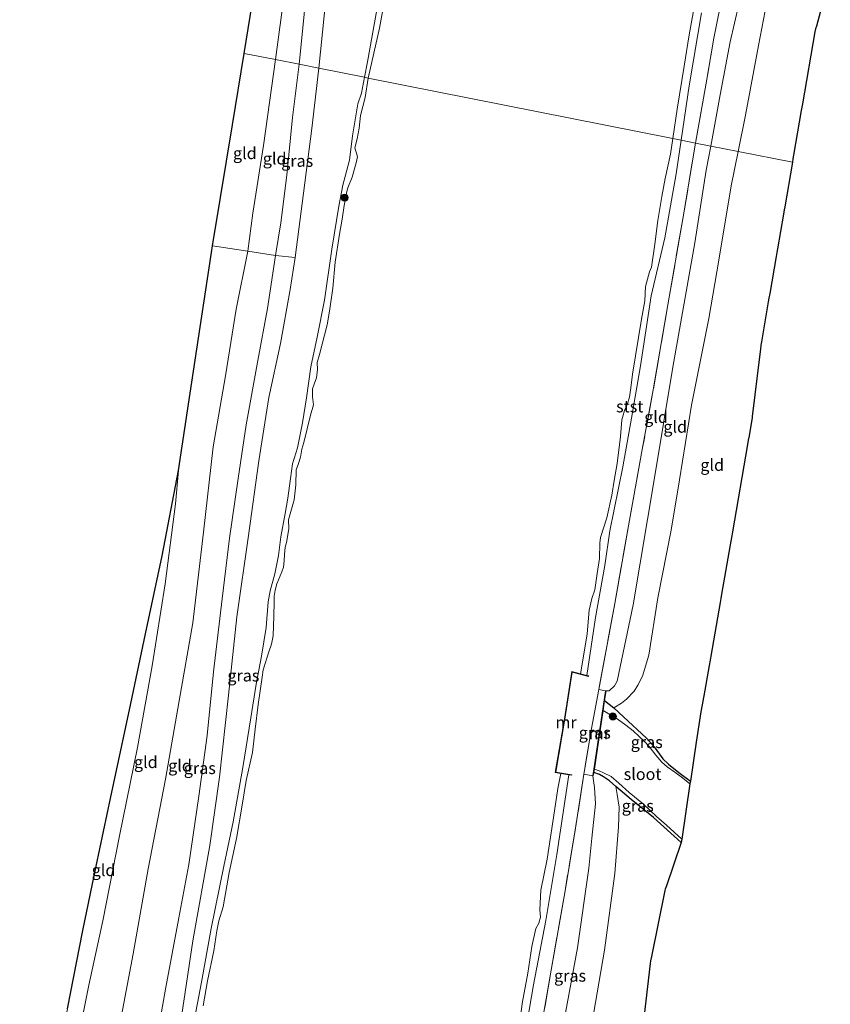
# Model space of a CAD drawing. Units: metres. Extents: x 181044 to 190000, y 568748 to 575001.
# Drawn here: x 187773 to 187944, y 570422 to 570630 of the extents above; entities that cross this region are included whole.
import ezdxf
from ezdxf.enums import TextEntityAlignment as Align

# ---------------------------------------------------------------- set-up
doc = ezdxf.new("R2010")
doc.units = ezdxf.units.M
doc.linetypes.add('IE-TERREINAFSCHEIDING', pattern=[10, 8, -2])
doc.layers.get('0').update_dxf_attribs({"lineweight": 25})
for name, color, linetype, lineweight in [('B-ME-GR-BOOM-S-B1', 93, 'Continuous', 18), ('B-ME-GW-INSTEEKWATERGANG-L-B1', 10, 'Continuous', 25), ('B-ME-GW-KRUINLIJN-L-B1', 93, 'Continuous', 18), ('B-ME-GW-TEENLIJN-L-B1', 93, 'Continuous', 18), ('B-ME-IE-GRASLAND-GV-B6', 93, 'Continuous', 18), ('B-ME-IE-GRONDWERKLIJN-GROND_INGERICHT-GV-B6', 253, 'Continuous', 18), ('B-ME-IE-HULPGEOMETRIE-L-B1', 53, 'Continuous', 18), ('B-ME-IE-TERREINAFSCHEIDING-RASTERHEKWERK-L-B1', 8, 'IE-TERREINAFSCHEIDING', 18), ('B-ME-KG-KADASTRAAL-OPNAMEDTMGRENS-L-B1', 10, 'Continuous', 25), ('B-ME-MW-MUUR-GV-B6', 8, 'IE-TERREINAFSCHEIDING-KUNSTMATIG', 18), ('B-ME-OB-BEKLEDING-GV-B6', 253, 'Continuous', 18), ('B-ME-OB-WATERLIJN-L-B1', 133, 'OB-WATERLIJN', 18), ('B-ME-OG-WATER-GV-B6', 153, 'Continuous', 18)]:
    doc.layers.add(name, color=color, linetype=linetype, lineweight=lineweight)
doc.styles.add('NLCS-ISO', font='NLCS-ISO.TTF')
doc.linetypes.add('IE-TERREINAFSCHEIDING-KUNSTMATIG', pattern='A,4,[82,NLCS.SHX,S=0.75,R=90,X=0,Y=0],4,-2', length=10)
doc.linetypes.add('OB-WATERLIJN', pattern='A,10,[32,NLCS.SHX,S=2,R=0,X=0,Y=0],-12', length=22)

# ---------------------------------------------------------------- blocks, each defined once
blk = doc.blocks.new('boom')
blk.add_hatch(color=256).paths.add_polyline_path([(-0.75, 0, 1), (0.75, 0, 1)])
blk.add_circle((0, 0), 0.75)

msp = doc.modelspace()

# ---------------------------------------------------------------- linework, layer by layer
at = {"layer": 'B-ME-GW-INSTEEKWATERGANG-L-B1'}
for points in [[(187896.594, 570486.0368, -0.5149), (187898.5, 570484.4598, -0.5306), (187900.5809, 570482.5483, -0.5198), (187905.4602, 570478.0441, -0.5006), (187907.0799, 570476.23, -0.5102), (187908.1734, 570474.6888, -0.5066), (187908.8789, 570473.7145, -0.4994), (187910.045, 570472.5892, -0.485), (187912.2596, 570470.8293, -0.497), (187914.6883, 570468.9435, -0.5024)], [(187912.7465, 570455.9903, -0.4466), (187906.9189, 570461.2902, -0.4334), (187902.1756, 570465.0721, -0.3686), (187898.936, 570467.8453, -0.4034), (187897.5961, 570469.0401, -0.3926), (187896.3407, 570469.9084, -0.3986), (187895.4751, 570470.3443, -0.4142), (187894.3041, 570470.7956, -0.4425)]]:
    msp.add_polyline3d(points, dxfattribs=at)
at = {"layer": 'B-ME-GW-KRUINLIJN-L-B1'}
for points in [[(187842.7643, 570697.7821, 0.1506), (187839.6063, 570684.1549, 0.1204), (187835.1883, 570667.3648, 0.2338), (187832.2598, 570654.9148, 0.3043), (187830.2816, 570643.9208, 0.3081), (187828.3813, 570630.8394, 0.3207), (187827.1014, 570621.3601, 0.2752)], [(187935.7426, 570671.4033, -0.256), (187930.4371, 570653.0544, -0.1596), (187925.826, 570637.0528, -0.1609), (187923.1031, 570625.0881, -0.1372), (187921.0118, 570613.9434, -0.1886), (187918.9979, 570603.0987, -0.2219)], [(187827.1014, 570621.3601, 0.2752), (187824.5673, 570603.1974, 0.2514), (187822.2988, 570588.9208, 0.2098), (187821.2115, 570580.925, 0.2224), (187818.7515, 570568.6808, 0.1997), (187816.5075, 570554.5564, 0.1897), (187813.9114, 570539.6092, 0.1544), (187811.8916, 570521.5886, 0.1859), (187809.6396, 570502.4106, 0.2829), (187806.756, 570485.9566, 0.3283), (187803.8373, 570469.4015, 0.2917), (187800.1996, 570450.4783, 0.3106), (187797.0257, 570432.5091, 0.2653), (187792.7852, 570410.1662, 0.327), (187789.5019, 570394.4655, 0.2842), (187786.535, 570380.545, 0.2766)], [(187918.9979, 570603.0987, -0.2219), (187918.0583, 570598.039, -0.2375), (187915.638, 570582.672, -0.2164), (187911.0143, 570556.4073, -0.2296), (187907.0839, 570533.0205, -0.2269), (187902.592, 570506.1951, -0.1966), (187899.2518, 570490.1182, -0.1636), (187898.6502, 570489.0995, -0.1754), (187897.5274, 570488.0343, -0.1992), (187896.8942, 570488.0347, -0.233)], [(187876.99, 570355.1492, -0.1478), (187879.8925, 570371.1074, -0.1838), (187882.5303, 570386.0774, -0.1703), (187885.0842, 570399.7377, -0.0998), (187887.8065, 570417.3787, -0.0713), (187890.866, 570433.7886, -0.0938), (187893.231, 570450.5636, -0.0728), (187893.9134, 570456.8972, -0.0698), (187894.638, 570464.1613, -0.0353), (187894.4774, 570467.6487, -0.1043), (187894.095, 570470.0769, -0.2558)]]:
    msp.add_polyline3d(points, dxfattribs=at)
at = {"layer": 'B-ME-GW-TEENLIJN-L-B1'}
for points in [[(187836.2378, 570619.5445, -0.4758), (187838.1678, 570638.2815, -0.3995), (187839.9916, 570651.3328, -0.3315), (187841.484, 570657.8835, -0.3302), (187843.2893, 570664.8452, -0.3479), (187846.5593, 570674.6342, -0.363), (187850.2484, 570687.3963, -0.4222), (187853.6095, 570696.4792, -0.4208)], [(187924.8055, 570601.9446, -0.5959), (187926.3643, 570609.6387, -0.5953), (187929.0923, 570624.3244, -0.5939), (187931.5665, 570637.1974, -0.6362), (187934.6777, 570648.9974, -0.6071), (187937.333, 570659.144, -0.5755), (187940.439, 570670.0218, -0.6026)], [(187798.2171, 570377.4518, -0.2849), (187801.4242, 570392.9333, -0.3454), (187804.3017, 570405.1552, -0.4084), (187807.3019, 570419.6879, -0.4235), (187809.6603, 570435.2564, -0.3592), (187813.1945, 570455.3497, -0.368), (187815.2452, 570469.8154, -0.4222), (187817.1545, 570487.1373, -0.3781), (187818.9411, 570503.6984, -0.3076), (187821.3787, 570520.8272, -0.3302), (187823.5369, 570536.6354, -0.4058), (187825.7118, 570549.99, -0.4462), (187828.1723, 570561.3929, -0.4714), (187830.1984, 570572.8239, -0.5041), (187831.2446, 570579.5864, -0.4235), (187833.0129, 570593.1579, -0.3718), (187834.7734, 570606.7888, -0.4651), (187836.2378, 570619.5445, -0.4758)], [(187898.5, 570484.4598, -0.5306), (187900.1304, 570485.4475, -0.4817), (187901.1856, 570486.3184, -0.4857), (187902.8274, 570487.9656, -0.5015), (187903.5711, 570489.2221, -0.5438), (187904.6045, 570491.1698, -0.5491), (187905.9473, 570495.5745, -0.5543), (187907.8525, 570507.665, -0.5926), (187910.6405, 570521.9537, -0.6019), (187912.4036, 570532.6381, -0.6111), (187914.9554, 570548.3554, -0.652), (187918.5963, 570566.6645, -0.5966), (187920.7292, 570578.9828, -0.5992), (187923.3341, 570594.6817, -0.5966), (187924.8055, 570601.9446, -0.5959)], [(187777.8407, 570379.106, -0.8448), (187780.9967, 570393.4616, -0.841), (187784.2453, 570408.6545, -0.8045), (187787.6613, 570425.9063, -0.8461), (187790.6577, 570439.4763, -0.807), (187794.1168, 570457.4503, -0.7919), (187797.9178, 570476.1088, -0.8259), (187801.0424, 570493.3107, -0.8209), (187803.8018, 570510.6584, -0.8461), (187805.9795, 570527.5562, -0.7856), (187806.6323, 570534.6127, -0.8007)], [(187882.3652, 570352.8852, -0.5895), (187884.9888, 570367.0051, -0.576), (187887.4771, 570380.8007, -0.5925), (187890.7174, 570398.4754, -0.66), (187893.9168, 570417.6832, -0.597), (187896.5828, 570433.2848, -0.591), (187898.7455, 570449.4776, -0.543), (187899.5397, 570459.3052, -0.5085), (187899.623, 570463.4618, -0.4215), (187899.2536, 570466.1217, -0.3495), (187898.936, 570467.8453, -0.4034)]]:
    msp.add_polyline3d(points, dxfattribs=at)
at = {"layer": 'B-ME-IE-GRASLAND-GV-B6'}
for points in [[(187856.0462, 570702.6153, -0.5632), (187853.6095, 570696.4792, -0.4208), (187850.2484, 570687.3963, -0.4222), (187846.5593, 570674.6342, -0.363), (187843.2893, 570664.8452, -0.3479), (187841.484, 570657.8835, -0.3302), (187839.9916, 570651.3328, -0.3315), (187838.1678, 570638.2815, -0.3995), (187836.2378, 570619.5445, -0.4758), (187832.0746, 570620.3718, 0.5969), (187833.0388, 570630.1594, 0.6412), (187834.0156, 570640.5563, 0.6135), (187834.992, 570647.6077, 0.5946), (187836.2639, 570653.4695, 0.5707), (187837.8926, 570660.3037, 0.5732), (187840.8975, 570670.336, 0.5883), (187845.2045, 570683.7339, 0.6034), (187849.1579, 570696.1963, 0.6324), (187852.2646, 570703.7556, 0.566), (187856.0462, 570702.6153, -0.5632)], [(187848.4869, 570631.895, -0.409), (187846.5344, 570620.9204, -0.4001), (187845.9061, 570617.6233, -0.3995), (187836.2378, 570619.5445, -0.4758), (187838.1678, 570638.2815, -0.3995)], [(187920.6136, 570630.7997, -0.1448), (187919.6603, 570625.888, -0.1538), (187918.0067, 570616.404, -0.1673), (187915.7851, 570603.7371, -0.1345), (187912.7131, 570604.3476, -0.3017), (187914.4074, 570615.808, -0.2759), (187917.0647, 570631.2641, -0.2724)], [(187807.3019, 570419.6879, -0.4235), (187809.6603, 570435.2564, -0.3592), (187813.1945, 570455.3497, -0.368), (187815.2452, 570469.8154, -0.4222), (187817.1545, 570487.1373, -0.3781), (187818.9411, 570503.6984, -0.3076), (187821.3787, 570520.8272, -0.3302), (187823.5369, 570536.6354, -0.4058), (187825.7118, 570549.99, -0.4462), (187828.1723, 570561.3929, -0.4714), (187830.1984, 570572.8239, -0.5041), (187831.2446, 570579.5864, -0.4235), (187833.0129, 570593.1579, -0.3718), (187834.7734, 570606.7888, -0.4651), (187836.2378, 570619.5445, -0.4758), (187845.9061, 570617.6233, -0.3995)], [(187836.2378, 570619.5445, -0.4758), (187834.7734, 570606.7888, -0.4651), (187833.0129, 570593.1579, -0.3718), (187831.2446, 570579.5864, -0.4235), (187827.0997, 570580.0063, 0.6135), (187828.1957, 570586.9121, 0.6059), (187829.4534, 570596.9752, 0.6148), (187830.7095, 570609.1275, 0.5807), (187832.0746, 570620.3718, 0.5969), (187836.2378, 570619.5445, -0.4758)], [(187845.9061, 570617.6233, -0.3995), (187845.2726, 570614.299, -0.3989), (187844.4872, 570612.0391, -0.3359), (187843.3446, 570605.2439, -0.3296), (187842.7178, 570600.1503, -0.3296), (187841.3061, 570594.838, -0.3346), (187840.4592, 570590.4162, -0.3737), (187838.9883, 570581.344, -0.3812), (187837.4621, 570570.5899, -0.385), (187835.8769, 570562.7388, -0.414), (187834.5157, 570556.5111, -0.4266), (187833.6667, 570549.9352, -0.4342), (187832.7859, 570544.6274, -0.4606), (187831.7225, 570539.3925, -0.4581), (187830.688, 570535.9811, -0.4581), (187830.2557, 570532.8612, -0.4644), (187829.661, 570528.7299, -0.4644), (187829.1397, 570525.4898, -0.4707), (187828.1789, 570520.55, -0.4694), (187827.6911, 570516.6178, -0.4581), (187826.9302, 570512.7426, -0.4543), (187825.9617, 570509.1948, -0.4468), (187825.5594, 570506.868, -0.4518), (187825.1226, 570501.3964, -0.4216), (187824.1506, 570495.3641, -0.4064), (187822.9935, 570489.4246, -0.4052), (187821.9009, 570482.338, -0.4241), (187820.203, 570471.8514, -0.4253), (187818.137, 570460.3871, -0.4934), (187816.1819, 570450.9823, -0.4783), (187813.4706, 570437.8519, -0.4934), (187811.491, 570426.5276, -0.5009), (187809.71, 570417.2702, -0.5135)], [(187879.348, 570412.7609, -0.2724), (187881.5947, 570425.9843, -0.3263), (187884.1416, 570439.508, -0.3559), (187886.4955, 570453.4902, -0.3437), (187889.0556, 570470.3181, -0.2866), (187889.6698, 570470.2153, -0.2466), (187889.6863, 570470.3139, -0.2031), (187886.2821, 570470.8837, -0.1909), (187888.1911, 570482.084, -0.1787), (187889.7329, 570492.0024, -0.2014), (187893.203, 570491.0965, -0.1892), (187893.2283, 570491.1933, -0.2598), (187892.8097, 570491.3025, -0.2413), (187894.6782, 570503.544, -0.2707), (187896.6058, 570514.5381, -0.3072), (187897.7098, 570521.8571, -0.3107), (187900.4171, 570535.3637, -0.349), (187902.2294, 570545.6601, -0.3472), (187904.1481, 570556.7004, -0.3524), (187906.4323, 570571.4769, -0.3298), (187909.3234, 570583.7194, -0.3229), (187911.6637, 570597.2496, -0.3176), (187912.7131, 570604.3476, -0.3017), (187915.7851, 570603.7371, -0.1345)], [(187915.7851, 570603.7371, -0.1345), (187913.0904, 570587.7567, -0.1463), (187909.9309, 570569.5701, -0.1748), (187906.8648, 570551.5873, -0.1868), (187904.5433, 570539.0164, -0.2153), (187901.8392, 570524.1144, -0.2318), (187898.7175, 570506.5222, -0.1628), (187895.3344, 570488.3338, -0.1359), (187893.7929, 570480.1168, -0.3098), (187892.2153, 570470.4149, -0.19), (187890.4281, 570459.0087, -0.1478), (187888.2198, 570445.8246, -0.2618), (187885.2869, 570429.0669, -0.2228), (187882.0887, 570410.4775, -0.2228)], [(187800.8492, 570407.839, 0.868), (187803.8576, 570425.0057, 0.8655), (187806.659, 570440.1084, 0.8164), (187808.7757, 570451.3378, 0.8176), (187810.8796, 570465.7661, 0.829), (187812.6359, 570478.6235, 0.7357), (187814.0068, 570492.0306, 0.7168), (187815.841, 570507.4506, 0.6324), (187817.3994, 570520.2822, 0.6387), (187819.1976, 570532.8793, 0.6211), (187820.8641, 570544.2274, 0.6122), (187823.3806, 570557.8035, 0.6223), (187825.424, 570568.8221, 0.6211), (187827.0997, 570580.0063, 0.6135), (187831.2446, 570579.5864, -0.4235)], [(187831.2446, 570579.5864, -0.4235), (187830.1984, 570572.8239, -0.5041), (187828.1723, 570561.3929, -0.4714), (187825.7118, 570549.99, -0.4462), (187823.5369, 570536.6354, -0.4058), (187821.3787, 570520.8272, -0.3302), (187818.9411, 570503.6984, -0.3076), (187817.1545, 570487.1373, -0.3781), (187815.2452, 570469.8154, -0.4222), (187813.1945, 570455.3497, -0.368), (187809.6603, 570435.2564, -0.3592), (187807.3019, 570419.6879, -0.4235)], [(187896.7953, 570488.0496, -0.233), (187894.095, 570470.0769, -0.2558), (187892.2153, 570470.4149, -0.19), (187893.7929, 570480.1168, -0.3098), (187895.3344, 570488.3338, -0.1359), (187896.7953, 570488.0496, -0.233)], [(187898.5, 570484.4598, -0.5306), (187900.5809, 570482.5483, -0.5198), (187905.4602, 570478.0441, -0.5006), (187907.0799, 570476.23, -0.5102), (187908.1734, 570474.6888, -0.5066), (187908.8789, 570473.7145, -0.4994), (187910.045, 570472.5892, -0.485), (187912.2596, 570470.8293, -0.497), (187914.6883, 570468.9435, -0.5024), (187914.6061, 570468.3947, -0.6638), (187913.035, 570469.6417, -0.6638), (187911.421, 570470.8508, -0.6638), (187909.8031, 570471.9711, -0.6638), (187908.6703, 570472.9589, -0.6638), (187907.3823, 570474.4327, -0.6638), (187905.9836, 570476.287, -0.6638), (187904.9782, 570477.3566, -0.6638), (187902.6457, 570479.5804, -0.6638), (187901.053, 570480.7731, -0.6638), (187899.2585, 570482.1619, -0.6638), (187896.2708, 570483.8852, -0.6638), (187896.594, 570486.0368, -0.5149), (187898.5, 570484.4598, -0.5306)], [(187912.8609, 570456.7535, -0.6638), (187912.7465, 570455.9903, -0.4466), (187906.9189, 570461.2902, -0.4334), (187902.1756, 570465.0721, -0.3686), (187898.936, 570467.8453, -0.4034), (187897.5961, 570469.0401, -0.3926), (187896.3407, 570469.9084, -0.3986), (187895.4751, 570470.3443, -0.4142), (187894.3041, 570470.7956, -0.4425), (187894.4154, 570471.5365, -0.6638), (187895.41, 570471.141, -0.6638), (187896.3273, 570470.7502, -0.6638), (187897.9384, 570469.9472, -0.6638), (187899.6118, 570468.5465, -0.6638), (187901.7403, 570466.5646, -0.6638), (187904.7983, 570464.0975, -0.6638), (187907.5431, 570461.5323, -0.6638), (187909.6436, 570459.6771, -0.6638), (187912.8609, 570456.7535, -0.6638)]]:
    msp.add_polyline3d(points, dxfattribs=at)
at = {"layer": 'B-ME-IE-GRONDWERKLIJN-GROND_INGERICHT-GV-B6'}
for points in [[(187844.6461, 570705.9458, 0.1253), (187842.7643, 570697.7821, 0.1506), (187839.6063, 570684.1549, 0.1204), (187835.1883, 570667.3648, 0.2338), (187832.2598, 570654.9148, 0.3043), (187830.2816, 570643.9208, 0.3081), (187828.3813, 570630.8394, 0.3207), (187827.1014, 570621.3601, 0.2752), (187820.4542, 570622.681, -0.8651), (187823.4463, 570640.9383, -0.7998), (187826.8136, 570657.9417, -0.731), (187831.3583, 570680.0182, -0.8129), (187835.5708, 570696.6246, -0.9024), (187837.6914, 570707.908, -0.8839), (187844.6461, 570705.9458, 0.1253)], [(187852.2646, 570703.7556, 0.566), (187849.1579, 570696.1963, 0.6324), (187845.2045, 570683.7339, 0.6034), (187840.8975, 570670.336, 0.5883), (187837.8926, 570660.3037, 0.5732), (187836.2639, 570653.4695, 0.5707), (187834.992, 570647.6077, 0.5946), (187834.0156, 570640.5563, 0.6135), (187833.0388, 570630.1594, 0.6412), (187832.0746, 570620.3718, 0.5969), (187827.1014, 570621.3601, 0.2752), (187828.3813, 570630.8394, 0.3207), (187830.2816, 570643.9208, 0.3081), (187832.2598, 570654.9148, 0.3043), (187835.1883, 570667.3648, 0.2338), (187839.6063, 570684.1549, 0.1204), (187842.7643, 570697.7821, 0.1506), (187844.6461, 570705.9458, 0.1253), (187852.2646, 570703.7556, 0.566)], [(187944.2402, 570639.3476, -0.6981), (187941.2972, 570628.439, -0.7038), (187941.1438, 570627.8703, -0.8559), (187940.9683, 570627.2196, -0.6789), (187938.3534, 570612.043, -0.7241), (187938.2271, 570611.3095, -0.9013), (187938.1067, 570610.6108, -0.7101), (187936.4782, 570601.159, -0.7007), (187936.3504, 570600.4174, -0.9143), (187936.2226, 570599.6758, -0.724), (187924.8055, 570601.9446, -0.5959), (187926.3643, 570609.6387, -0.5953), (187929.0923, 570624.3244, -0.5939), (187931.5665, 570637.1974, -0.6362)], [(187925.826, 570637.0528, -0.1609), (187923.1031, 570625.0881, -0.1372), (187921.0118, 570613.9434, -0.1886), (187918.9979, 570603.0987, -0.2219), (187915.7851, 570603.7371, -0.1345), (187918.0067, 570616.404, -0.1673), (187919.6603, 570625.888, -0.1538), (187920.6136, 570630.7997, -0.1448)], [(187931.5665, 570637.1974, -0.6362), (187929.0923, 570624.3244, -0.5939), (187926.3643, 570609.6387, -0.5953), (187924.8055, 570601.9446, -0.5959), (187918.9979, 570603.0987, -0.2219), (187921.0118, 570613.9434, -0.1886), (187923.1031, 570625.0881, -0.1372), (187925.826, 570637.0528, -0.1609)], [(187827.1014, 570621.3601, 0.2752), (187824.5673, 570603.1974, 0.2514), (187822.2988, 570588.9208, 0.2098), (187821.2115, 570580.925, 0.2224), (187813.7908, 570582.0227, -0.8504), (187815.4643, 570592.2338, -0.8829), (187817.9815, 570607.5936, -0.8115), (187820.4542, 570622.681, -0.8651), (187827.1014, 570621.3601, 0.2752)], [(187832.0746, 570620.3718, 0.5969), (187830.7095, 570609.1275, 0.5807), (187829.4534, 570596.9752, 0.6148), (187828.1957, 570586.9121, 0.6059), (187827.0997, 570580.0063, 0.6135), (187821.2115, 570580.925, 0.2224), (187822.2988, 570588.9208, 0.2098), (187824.5673, 570603.1974, 0.2514), (187827.1014, 570621.3601, 0.2752), (187832.0746, 570620.3718, 0.5969)], [(187918.9979, 570603.0987, -0.2219), (187918.0583, 570598.039, -0.2375), (187915.638, 570582.672, -0.2164), (187911.0143, 570556.4073, -0.2296), (187907.0839, 570533.0205, -0.2269), (187902.592, 570506.1951, -0.1966), (187899.2518, 570490.1182, -0.1636), (187898.6502, 570489.0995, -0.1754), (187897.5274, 570488.0343, -0.1992), (187896.8942, 570488.0347, -0.233), (187896.7953, 570488.0496, -0.233), (187895.3344, 570488.3338, -0.1359), (187898.7175, 570506.5222, -0.1628), (187901.8392, 570524.1144, -0.2318), (187904.5433, 570539.0164, -0.2153), (187906.8648, 570551.5873, -0.1868), (187909.9309, 570569.5701, -0.1748), (187913.0904, 570587.7567, -0.1463), (187915.7851, 570603.7371, -0.1345), (187918.9979, 570603.0987, -0.2219)], [(187924.8055, 570601.9446, -0.5959), (187923.3341, 570594.6817, -0.5966), (187920.7292, 570578.9828, -0.5992), (187918.5963, 570566.6645, -0.5966), (187914.9554, 570548.3554, -0.652), (187912.4036, 570532.6381, -0.6111), (187910.6405, 570521.9537, -0.6019), (187907.8525, 570507.665, -0.5926), (187905.9473, 570495.5745, -0.5543), (187904.6045, 570491.1698, -0.5491), (187903.5711, 570489.2221, -0.5438), (187902.8274, 570487.9656, -0.5015), (187901.1856, 570486.3184, -0.4857), (187900.1304, 570485.4475, -0.4817), (187898.5, 570484.4598, -0.5306), (187896.594, 570486.0368, -0.5149), (187896.8942, 570488.0347, -0.233), (187897.5274, 570488.0343, -0.1992), (187898.6502, 570489.0995, -0.1754), (187899.2518, 570490.1182, -0.1636), (187902.592, 570506.1951, -0.1966), (187907.0839, 570533.0205, -0.2269), (187911.0143, 570556.4073, -0.2296), (187915.638, 570582.672, -0.2164), (187918.0583, 570598.039, -0.2375), (187918.9979, 570603.0987, -0.2219), (187924.8055, 570601.9446, -0.5959)], [(187936.2226, 570599.6758, -0.724), (187934.6038, 570590.2798, -0.7525), (187934.4945, 570589.6457, -0.9147), (187934.3385, 570588.7405, -0.7152), (187933.0739, 570581.4007, -0.71), (187932.9463, 570580.6596, -0.8796), (187932.8006, 570579.814, -0.7107), (187931.4436, 570571.9384, -0.7036), (187931.2802, 570570.99, -0.8853), (187931.1392, 570570.1712, -0.7082), (187929.6894, 570561.7566, -0.7441), (187929.6014, 570561.0368, -0.7322), (187929.4996, 570560.2029, -0.8935), (187929.3732, 570559.1681, -0.7481), (187927.763, 570545.9873, -0.7036), (187927.7277, 570545.7092, -0.7332), (187927.5421, 570544.4926, -0.7114), (187927.0891, 570541.8837, -0.7208), (187926.9306, 570540.9711, -0.9261), (187926.7738, 570540.068, -0.7234), (187923.5759, 570521.6511, -0.7559), (187923.4193, 570520.7493, -0.9328), (187923.235, 570519.6883, -0.7293), (187921.281, 570508.4349, -0.7032), (187921.1235, 570507.5282, -0.876), (187920.9812, 570506.7086, -0.6837), (187919.0108, 570495.3607, -0.6776), (187918.8716, 570494.559, -0.8768), (187918.6737, 570493.4193, -0.694), (187917.5577, 570486.9926, -0.6474), (187917.4236, 570486.2723, -0.6427), (187917.4089, 570486.1992, -0.6396), (187916.8866, 570483.6071, -0.6568), (187916.2016, 570479.0375, -0.6011), (187916.0685, 570478.1496, -0.7836), (187915.9294, 570477.2217, -0.6063), (187914.6883, 570468.9435, -0.5024), (187912.2596, 570470.8293, -0.497), (187910.045, 570472.5892, -0.485), (187908.8789, 570473.7145, -0.4994), (187908.1734, 570474.6888, -0.5066), (187907.0799, 570476.23, -0.5102), (187905.4602, 570478.0441, -0.5006), (187900.5809, 570482.5483, -0.5198), (187898.5, 570484.4598, -0.5306), (187900.1304, 570485.4475, -0.4817), (187901.1856, 570486.3184, -0.4857), (187902.8274, 570487.9656, -0.5015), (187903.5711, 570489.2221, -0.5438), (187904.6045, 570491.1698, -0.5491), (187905.9473, 570495.5745, -0.5543), (187907.8525, 570507.665, -0.5926), (187910.6405, 570521.9537, -0.6019), (187912.4036, 570532.6381, -0.6111), (187914.9554, 570548.3554, -0.652), (187918.5963, 570566.6645, -0.5966), (187920.7292, 570578.9828, -0.5992), (187923.3341, 570594.6817, -0.5966), (187924.8055, 570601.9446, -0.5959), (187936.2226, 570599.6758, -0.724)], [(187784.2453, 570408.6545, -0.8045), (187787.6613, 570425.9063, -0.8461), (187790.6577, 570439.4763, -0.807), (187794.1168, 570457.4503, -0.7919), (187797.9178, 570476.1088, -0.8259), (187801.0424, 570493.3107, -0.8209), (187803.8018, 570510.6584, -0.8461), (187805.9795, 570527.5562, -0.7856), (187806.6323, 570534.6127, -0.8007), (187808.7381, 570548.5946, -0.7231), (187811.191, 570564.8813, -0.744), (187813.5675, 570580.6607, -0.8807), (187813.7908, 570582.0227, -0.8504), (187821.2115, 570580.925, 0.2224)], [(187821.2115, 570580.925, 0.2224), (187818.7515, 570568.6808, 0.1997), (187816.5075, 570554.5564, 0.1897), (187813.9114, 570539.6092, 0.1544), (187811.8916, 570521.5886, 0.1859), (187809.6396, 570502.4106, 0.2829), (187806.756, 570485.9566, 0.3283), (187803.8373, 570469.4015, 0.2917), (187800.1996, 570450.4783, 0.3106), (187797.0257, 570432.5091, 0.2653), (187792.7852, 570410.1662, 0.327)], [(187792.7852, 570410.1662, 0.327), (187797.0257, 570432.5091, 0.2653), (187800.1996, 570450.4783, 0.3106), (187803.8373, 570469.4015, 0.2917), (187806.756, 570485.9566, 0.3283), (187809.6396, 570502.4106, 0.2829), (187811.8916, 570521.5886, 0.1859), (187813.9114, 570539.6092, 0.1544), (187816.5075, 570554.5564, 0.1897), (187818.7515, 570568.6808, 0.1997), (187821.2115, 570580.925, 0.2224), (187827.0997, 570580.0063, 0.6135)], [(187827.0997, 570580.0063, 0.6135), (187825.424, 570568.8221, 0.6211), (187823.3806, 570557.8035, 0.6223), (187820.8641, 570544.2274, 0.6122), (187819.1976, 570532.8793, 0.6211), (187817.3994, 570520.2822, 0.6387), (187815.841, 570507.4506, 0.6324), (187814.0068, 570492.0306, 0.7168), (187812.6359, 570478.6235, 0.7357), (187810.8796, 570465.7661, 0.829), (187808.7757, 570451.3378, 0.8176), (187806.659, 570440.1084, 0.8164), (187803.8576, 570425.0057, 0.8655), (187800.8492, 570407.839, 0.868)], [(187777.8407, 570379.106, -0.8448), (187775.0751, 570366.7325, -0.9334), (187773.0714, 570367.0976, -1.0423), (187777.1383, 570389.8939, -0.9778), (187779.8079, 570403.6458, -1.0025), (187783.1553, 570420.8897, -0.9636), (187786.3689, 570437.4442, -0.9979), (187789.2422, 570451.0021, -0.9337), (187792.3422, 570465.6294, -0.9376), (187796.2491, 570484.0639, -0.9815), (187799.6502, 570500.1121, -0.8952), (187803.1287, 570516.5255, -0.9324), (187806.6323, 570534.6127, -0.8007), (187805.9795, 570527.5562, -0.7856), (187803.8018, 570510.6584, -0.8461), (187801.0424, 570493.3107, -0.8209), (187797.9178, 570476.1088, -0.8259), (187794.1168, 570457.4503, -0.7919), (187790.6577, 570439.4763, -0.807), (187787.6613, 570425.9063, -0.8461), (187784.2453, 570408.6545, -0.8045), (187780.9967, 570393.4616, -0.841), (187777.8407, 570379.106, -0.8448)], [(187882.0887, 570410.4775, -0.2228), (187885.2869, 570429.0669, -0.2228), (187888.2198, 570445.8246, -0.2618), (187890.4281, 570459.0087, -0.1478), (187892.2153, 570470.4149, -0.19), (187894.095, 570470.0769, -0.2558)], [(187887.8065, 570417.3787, -0.0713), (187890.866, 570433.7886, -0.0938), (187893.231, 570450.5636, -0.0728), (187893.9134, 570456.8972, -0.0698), (187894.638, 570464.1613, -0.0353), (187894.4774, 570467.6487, -0.1043), (187894.095, 570470.0769, -0.2558), (187894.1939, 570470.0621, -0.2558), (187894.3041, 570470.7956, -0.4425), (187895.4751, 570470.3443, -0.4142), (187896.3407, 570469.9084, -0.3986), (187897.5961, 570469.0401, -0.3926), (187898.936, 570467.8453, -0.4034)], [(187894.095, 570470.0769, -0.2558), (187894.4774, 570467.6487, -0.1043), (187894.638, 570464.1613, -0.0353), (187893.9134, 570456.8972, -0.0698), (187893.231, 570450.5636, -0.0728), (187890.866, 570433.7886, -0.0938), (187887.8065, 570417.3787, -0.0713)], [(187893.9168, 570417.6832, -0.597), (187896.5828, 570433.2848, -0.591), (187898.7455, 570449.4776, -0.543), (187899.5397, 570459.3052, -0.5085), (187899.623, 570463.4618, -0.4215), (187899.2536, 570466.1217, -0.3495), (187898.936, 570467.8453, -0.4034), (187902.1756, 570465.0721, -0.3686), (187906.9189, 570461.2902, -0.4334), (187912.7465, 570455.9903, -0.4466)], [(187898.936, 570467.8453, -0.4034), (187899.2536, 570466.1217, -0.3495), (187899.623, 570463.4618, -0.4215), (187899.5397, 570459.3052, -0.5085), (187898.7455, 570449.4776, -0.543), (187896.5828, 570433.2848, -0.591), (187893.9168, 570417.6832, -0.597)], [(187912.7465, 570455.9903, -0.4466), (187909.6187, 570446.8438, -0.629), (187909.3797, 570446.1451, -0.7921), (187909.2785, 570445.8491, -0.6889), (187906.478, 570431.9507, -0.6677), (187906.2881, 570431.0079, -0.8419), (187906.2237, 570430.4667, -0.6351), (187904.7114, 570417.7514, -0.7098)]]:
    msp.add_polyline3d(points, dxfattribs=at)
at = {"layer": 'B-ME-IE-HULPGEOMETRIE-L-B1'}
msp.add_polyline3d([(187820.4542, 570622.681, -0.8651), (187827.1014, 570621.3601, 0.2752), (187832.0746, 570620.3718, 0.5969), (187836.2378, 570619.5445, -0.4758), (187845.9061, 570617.6233, -0.3995), (187846.6809, 570617.4693, -0.603), (187910.9969, 570604.6886, -0.603), (187912.7131, 570604.3476, -0.3017), (187915.7851, 570603.7371, -0.1345), (187918.9979, 570603.0987, -0.2219), (187924.8055, 570601.9446, -0.5959), (187936.2226, 570599.6758, -0.724)], dxfattribs=at)
at = {"layer": 'B-ME-IE-TERREINAFSCHEIDING-RASTERHEKWERK-L-B1'}
for points in [[(187932.2921, 570673.6586, -0.1853), (187928.8654, 570661.6631, -0.1673), (187925.2671, 570648.5909, -0.1493), (187923.1953, 570641.1087, -0.1298), (187921.5297, 570634.6331, -0.1328), (187920.6136, 570630.7997, -0.1448), (187919.6603, 570625.888, -0.1538), (187918.0067, 570616.404, -0.1673), (187915.7851, 570603.7371, -0.1345)], [(187915.7851, 570603.7371, -0.1345), (187913.0904, 570587.7567, -0.1463), (187909.9309, 570569.5701, -0.1748), (187906.8648, 570551.5873, -0.1868), (187904.5433, 570539.0164, -0.2153), (187901.8392, 570524.1144, -0.2318), (187898.7175, 570506.5222, -0.1628), (187895.3344, 570488.3338, -0.1359), (187893.7929, 570480.1168, -0.3098), (187892.2153, 570470.4149, -0.19), (187890.4281, 570459.0087, -0.1478), (187888.2198, 570445.8246, -0.2618), (187885.2869, 570429.0669, -0.2228), (187882.0887, 570410.4775, -0.2228), (187878.9832, 570392.8346, -0.2138), (187876.1321, 570375.6322, -0.1958), (187872.6297, 570355.067, -0.1568)], [(187831.2446, 570579.5864, -0.4235), (187827.0997, 570580.0063, 0.6135), (187821.2115, 570580.925, 0.2224), (187813.7908, 570582.0227, -0.8504)]]:
    msp.add_polyline3d(points, dxfattribs=at)
at = {"layer": 'B-ME-KG-KADASTRAAL-OPNAMEDTMGRENS-L-B1'}
for points in [[(187820.4542, 570622.681, -0.8651), (187823.4463, 570640.9383, -0.7998)], [(187944.2402, 570639.3476, -0.6981), (187941.2972, 570628.439, -0.7038), (187941.1438, 570627.8703, -0.8559), (187940.9683, 570627.2196, -0.6789), (187938.3534, 570612.043, -0.7241), (187938.2271, 570611.3095, -0.9013), (187938.1067, 570610.6108, -0.7101), (187936.4782, 570601.159, -0.7007), (187936.3504, 570600.4174, -0.9143), (187936.2226, 570599.6758, -0.724)], [(187783.1553, 570420.8897, -0.9636), (187786.3689, 570437.4442, -0.9979), (187789.2422, 570451.0021, -0.9337), (187792.3422, 570465.6294, -0.9376), (187796.2491, 570484.0639, -0.9815), (187799.6502, 570500.1121, -0.8952), (187803.1287, 570516.5255, -0.9324), (187806.6323, 570534.6127, -0.8007), (187808.7381, 570548.5946, -0.7231), (187811.191, 570564.8813, -0.744), (187813.5675, 570580.6607, -0.8807), (187813.7908, 570582.0227, -0.8504), (187815.4643, 570592.2338, -0.8829), (187817.9815, 570607.5936, -0.8115), (187820.4542, 570622.681, -0.8651)], [(187936.2226, 570599.6758, -0.724), (187934.6038, 570590.2798, -0.7525), (187934.4945, 570589.6457, -0.9147), (187934.3385, 570588.7405, -0.7152), (187933.0739, 570581.4007, -0.71), (187932.9463, 570580.6596, -0.8796), (187932.8006, 570579.814, -0.7107), (187931.4436, 570571.9384, -0.7036), (187931.2802, 570570.99, -0.8853), (187931.1392, 570570.1712, -0.7082), (187929.6894, 570561.7566, -0.7441), (187929.6014, 570561.0368, -0.7322), (187929.4996, 570560.2029, -0.8935), (187929.3732, 570559.1681, -0.7481), (187927.763, 570545.9873, -0.7036), (187927.7277, 570545.7092, -0.7332), (187927.5421, 570544.4926, -0.7114), (187927.0891, 570541.8837, -0.7208), (187926.9306, 570540.9711, -0.9261), (187926.7738, 570540.068, -0.7234), (187923.5759, 570521.6511, -0.7559), (187923.4193, 570520.7493, -0.9328), (187923.235, 570519.6883, -0.7293), (187921.281, 570508.4349, -0.7032), (187921.1235, 570507.5282, -0.876), (187920.9812, 570506.7086, -0.6837), (187919.0108, 570495.3607, -0.6776), (187918.8716, 570494.559, -0.8768), (187918.6737, 570493.4193, -0.694), (187917.5577, 570486.9926, -0.6474), (187917.4236, 570486.2723, -0.6427), (187917.4089, 570486.1992, -0.6396), (187916.8866, 570483.6071, -0.6568), (187916.2016, 570479.0375, -0.6011), (187916.0685, 570478.1496, -0.7836), (187915.9294, 570477.2217, -0.6063), (187914.6883, 570468.9435, -0.5024), (187914.6061, 570468.3947, -0.6638), (187912.8609, 570456.7535, -0.6638), (187912.7465, 570455.9903, -0.4466), (187909.6187, 570446.8438, -0.629), (187909.3797, 570446.1451, -0.7921), (187909.2785, 570445.8491, -0.6889), (187906.478, 570431.9507, -0.6677), (187906.2881, 570431.0079, -0.8419), (187906.2237, 570430.4667, -0.6351), (187904.7114, 570417.7514, -0.7098)]]:
    msp.add_polyline3d(points, dxfattribs=at)
at = {"layer": 'B-ME-MW-MUUR-GV-B6'}
for points in [[(187891.4978, 570491.645, -0.603), (187892.8097, 570491.3025, -0.2413), (187893.2283, 570491.1933, -0.2598), (187893.203, 570491.0965, -0.1892), (187889.7329, 570492.0024, -0.2014), (187888.1911, 570482.084, -0.1787), (187886.2821, 570470.8837, -0.1909), (187889.6863, 570470.3139, -0.2031), (187889.6698, 570470.2153, -0.2466), (187889.0556, 570470.3181, -0.2866), (187887.3478, 570470.6039, -0.603), (187886.1667, 570470.8016, -0.603), (187888.0924, 570482.1001, -0.603), (187889.6511, 570492.1271, -0.603), (187891.4978, 570491.645, -0.603)], [(187896.8942, 570488.0347, -0.233), (187896.594, 570486.0368, -0.5149), (187896.2708, 570483.8852, -0.6638), (187894.4154, 570471.5365, -0.6638), (187894.3041, 570470.7956, -0.4425), (187894.1939, 570470.0621, -0.2558), (187894.095, 570470.0769, -0.2558), (187896.7953, 570488.0496, -0.233), (187896.8942, 570488.0347, -0.233)]]:
    msp.add_polyline3d(points, dxfattribs=at)
at = {"layer": 'B-ME-OB-BEKLEDING-GV-B6'}
for points in [[(187850.1999, 570634.2673, -0.603), (187849.0447, 570628.0341, -0.603), (187846.6809, 570617.4693, -0.603), (187845.9061, 570617.6233, -0.3995), (187846.5344, 570620.9204, -0.4001), (187848.4869, 570631.895, -0.409)], [(187917.0647, 570631.2641, -0.2724), (187914.4074, 570615.808, -0.2759), (187912.7131, 570604.3476, -0.3017), (187910.9969, 570604.6886, -0.603), (187911.8848, 570610.916, -0.603), (187913.3964, 570619.9966, -0.603), (187914.4667, 570626.568, -0.603), (187915.271, 570631.248, -0.603)], [(187809.71, 570417.2702, -0.5135), (187811.491, 570426.5276, -0.5009), (187813.4706, 570437.8519, -0.4934), (187816.1819, 570450.9823, -0.4783), (187818.137, 570460.3871, -0.4934), (187820.203, 570471.8514, -0.4253), (187821.9009, 570482.338, -0.4241), (187822.9935, 570489.4246, -0.4052), (187824.1506, 570495.3641, -0.4064), (187825.1226, 570501.3964, -0.4216), (187825.5594, 570506.868, -0.4518), (187825.9617, 570509.1948, -0.4468), (187826.9302, 570512.7426, -0.4543), (187827.6911, 570516.6178, -0.4581), (187828.1789, 570520.55, -0.4694), (187829.1397, 570525.4898, -0.4707), (187829.661, 570528.7299, -0.4644), (187830.2557, 570532.8612, -0.4644), (187830.688, 570535.9811, -0.4581), (187831.7225, 570539.3925, -0.4581), (187832.7859, 570544.6274, -0.4606), (187833.6667, 570549.9352, -0.4342), (187834.5157, 570556.5111, -0.4266), (187835.8769, 570562.7388, -0.414), (187837.4621, 570570.5899, -0.385), (187838.9883, 570581.344, -0.3812), (187840.4592, 570590.4162, -0.3737), (187841.3061, 570594.838, -0.3346), (187842.7178, 570600.1503, -0.3296), (187843.3446, 570605.2439, -0.3296), (187844.4872, 570612.0391, -0.3359), (187845.2726, 570614.299, -0.3989), (187845.9061, 570617.6233, -0.3995), (187846.6809, 570617.4693, -0.603)], [(187846.6809, 570617.4693, -0.603), (187846.0508, 570613.3292, -0.603), (187845.0142, 570609.531, -0.603), (187844.7798, 570606.8716, -0.603), (187844.314, 570604.6613, -0.603), (187843.8521, 570602.7615, -0.603), (187843.9809, 570602.2347, -0.603), (187844.182, 570601.6167, -0.603), (187844.3812, 570600.8575, -0.603), (187844.1531, 570599.5758, -0.603), (187843.296, 570596.5658, -0.603), (187842.3492, 570594.2769, -0.603), (187842.1276, 570593.5034, -0.603), (187841.6154, 570590.5342, -0.603), (187841.1611, 570587.6772, -0.603), (187840.6094, 570584.4854, -0.603), (187839.6957, 570578.5936, -0.603), (187839.1966, 570573.1059, -0.603), (187838.5081, 570568.2699, -0.603), (187837.9934, 570565.3205, -0.603), (187836.384, 570559.1129, -0.603), (187835.9107, 570557.425, -0.603), (187835.9279, 570555.8974, -0.603), (187835.7395, 570554.186, -0.603), (187835.2222, 570552.8064, -0.603), (187834.8962, 570551.814, -0.603), (187834.9197, 570550.1141, -0.603), (187835.107, 570548.4233, -0.603), (187834.5067, 570546.2881, -0.603), (187833.0746, 570540.482, -0.603), (187832.6306, 570539.0958, -0.603), (187832.3747, 570537.4079, -0.603), (187831.9168, 570536.036, -0.603), (187831.4567, 570534.7121, -0.603), (187831.391, 570531.5593, -0.603), (187830.9951, 570528.408, -0.603), (187830.3109, 570525.8955, -0.603), (187829.8453, 570524.1482, -0.603), (187829.9169, 570522.2331, -0.603), (187829.4091, 570519.3852, -0.603), (187829.1087, 570518.4122, -0.603), (187828.9899, 570516.8468, -0.603), (187828.8997, 570515.5267, -0.603), (187828.7577, 570514.1394, -0.603), (187828.4093, 570513.1642, -0.603), (187827.719, 570511.5045, -0.603), (187827.3691, 570510.6337, -0.603), (187826.9856, 570509.3399, -0.603), (187826.8191, 570508.0179, -0.603), (187826.8073, 570506.869, -0.603), (187826.76, 570503.8233, -0.603), (187826.5626, 570499.6389, -0.603), (187826.2155, 570497.8787, -0.603), (187825.7015, 570496.3184, -0.603), (187824.5117, 570492.46, -0.603), (187824.2829, 570490.9045, -0.603), (187823.4077, 570485.1505, -0.603), (187822.8077, 570479.9436, -0.603), (187822.2112, 570475.019, -0.603), (187820.8797, 570469.1212, -0.603), (187820.0142, 570463.912, -0.603), (187818.8405, 570456.8914, -0.603), (187817.3373, 570449.7112, -0.603), (187816.0163, 570442.4299, -0.603), (187815.1199, 570439.443, -0.603), (187814.6783, 570437.3566, -0.603), (187814.0454, 570433.1156, -0.603), (187812.7194, 570426.7717, -0.603), (187811.7968, 570421.5068, -0.603)], [(187912.7131, 570604.3476, -0.3017), (187911.6637, 570597.2496, -0.3176), (187909.3234, 570583.7194, -0.3229), (187906.4323, 570571.4769, -0.3298), (187904.1481, 570556.7004, -0.3524), (187902.2294, 570545.6601, -0.3472), (187900.4171, 570535.3637, -0.349), (187897.7098, 570521.8571, -0.3107), (187896.6058, 570514.5381, -0.3072), (187894.6782, 570503.544, -0.2707), (187892.8097, 570491.3025, -0.2413), (187891.4978, 570491.645, -0.603), (187891.8985, 570494.082, -0.603), (187892.8641, 570500.0894, -0.603), (187893.2866, 570505.0979, -0.603), (187893.883, 570507.527, -0.603), (187894.4911, 570509.3517, -0.603), (187894.9798, 570512.8232, -0.603), (187895.4879, 570515.9748, -0.603), (187895.5727, 570519.2604, -0.603), (187895.7435, 570520.4279, -0.603), (187897.0365, 570524.5987, -0.603), (187898.0874, 570529.3496, -0.603), (187898.6304, 570532.489, -0.603), (187899.2604, 570536.0289, -0.603), (187899.9263, 570541.7751, -0.603), (187900.2399, 570545.2683, -0.603), (187900.7837, 570547.2458, -0.603), (187901.361, 570548.4939, -0.603), (187901.8138, 570550.0593, -0.603), (187902.1469, 570552.0318, -0.603), (187902.4915, 570554.9008, -0.603), (187904.3559, 570566.5735, -0.603), (187905.0486, 570570.4439, -0.603), (187905.1881, 570573.4364, -0.603), (187906.0931, 570576.5283, -0.603), (187906.4918, 570577.5253, -0.603), (187907.1772, 570582.351, -0.603), (187907.8336, 570587.3565, -0.603), (187908.6663, 570592.4183, -0.603), (187909.3504, 570596.2265, -0.603), (187910.5232, 570601.3657, -0.603), (187910.9969, 570604.6886, -0.603), (187912.7131, 570604.3476, -0.3017)], [(187878.6296, 570417.2654, -0.603), (187879.1697, 570422.0111, -0.603), (187880.3665, 570428.4211, -0.603), (187881.2299, 570434.0595, -0.603), (187882.0932, 570437.8576, -0.603), (187882.6731, 570439.0003, -0.603), (187883.0201, 570440.224, -0.603), (187882.9347, 570441.7808, -0.603), (187883.1317, 570445.9149, -0.603), (187884.455, 570452.4636, -0.603), (187886.0322, 570462.709, -0.603), (187886.7201, 570467.4295, -0.603), (187887.3478, 570470.6039, -0.603), (187889.0556, 570470.3181, -0.2866)], [(187889.0556, 570470.3181, -0.2866), (187886.4955, 570453.4902, -0.3437), (187884.1416, 570439.508, -0.3559), (187881.5947, 570425.9843, -0.3263), (187879.348, 570412.7609, -0.2724)]]:
    msp.add_polyline3d(points, dxfattribs=at)
at = {"layer": 'B-ME-OB-WATERLIJN-L-B1'}
for points in [[(187860.7894, 570696.1962, -0.603), (187860.4444, 570693.4903, -0.603), (187859.6144, 570688.8453, -0.603), (187858.5416, 570682.6591, -0.603), (187856.8664, 570674.3857, -0.603), (187854.7058, 570664.145, -0.603), (187853.1594, 570654.91, -0.603), (187851.5968, 570644.4048, -0.603), (187851.2445, 570641.5691, -0.603), (187850.6278, 570640.1484, -0.603), (187850.3673, 570639.4261, -0.603), (187850.5087, 570638.5547, -0.603), (187850.5186, 570636.8973, -0.603), (187850.1999, 570634.2673, -0.603), (187849.0447, 570628.0341, -0.603), (187846.6809, 570617.4693, -0.603)], [(187927.7283, 570675.9137, -0.603), (187925.4943, 570666.7449, -0.603), (187923.0639, 570659.3019, -0.603), (187920.8499, 570651.3922, -0.603), (187917.9438, 570641.191, -0.603), (187916.3559, 570635.9088, -0.603), (187915.271, 570631.248, -0.603), (187914.4667, 570626.568, -0.603), (187913.3964, 570619.9966, -0.603), (187911.8848, 570610.916, -0.603), (187910.9969, 570604.6886, -0.603)], [(187846.6809, 570617.4693, -0.603), (187846.0508, 570613.3292, -0.603), (187845.0142, 570609.531, -0.603), (187844.7798, 570606.8716, -0.603), (187844.314, 570604.6613, -0.603), (187843.8521, 570602.7615, -0.603), (187843.9809, 570602.2347, -0.603), (187844.182, 570601.6167, -0.603), (187844.3812, 570600.8575, -0.603), (187844.1531, 570599.5758, -0.603), (187843.296, 570596.5658, -0.603), (187842.3492, 570594.2769, -0.603), (187842.1276, 570593.5034, -0.603), (187841.6154, 570590.5342, -0.603), (187841.1611, 570587.6772, -0.603), (187840.6094, 570584.4854, -0.603), (187839.6957, 570578.5936, -0.603), (187839.1966, 570573.1059, -0.603), (187838.5081, 570568.2699, -0.603), (187837.9934, 570565.3205, -0.603), (187836.384, 570559.1129, -0.603), (187835.9107, 570557.425, -0.603), (187835.9279, 570555.8974, -0.603), (187835.7395, 570554.186, -0.603), (187835.2222, 570552.8064, -0.603), (187834.8962, 570551.814, -0.603), (187834.9197, 570550.1141, -0.603), (187835.107, 570548.4233, -0.603), (187834.5067, 570546.2881, -0.603), (187833.0746, 570540.482, -0.603), (187832.6306, 570539.0958, -0.603), (187832.3747, 570537.4079, -0.603), (187831.9168, 570536.036, -0.603), (187831.4567, 570534.7121, -0.603), (187831.391, 570531.5593, -0.603), (187830.9951, 570528.408, -0.603), (187830.3109, 570525.8955, -0.603), (187829.8453, 570524.1482, -0.603), (187829.9169, 570522.2331, -0.603), (187829.4091, 570519.3852, -0.603), (187829.1087, 570518.4122, -0.603), (187828.9899, 570516.8468, -0.603), (187828.8997, 570515.5267, -0.603), (187828.7577, 570514.1394, -0.603), (187828.4093, 570513.1642, -0.603), (187827.719, 570511.5045, -0.603), (187827.3691, 570510.6337, -0.603), (187826.9856, 570509.3399, -0.603), (187826.8191, 570508.0179, -0.603), (187826.8073, 570506.869, -0.603), (187826.76, 570503.8233, -0.603), (187826.5626, 570499.6389, -0.603), (187826.2155, 570497.8787, -0.603), (187825.7015, 570496.3184, -0.603), (187824.5117, 570492.46, -0.603), (187824.2829, 570490.9045, -0.603), (187823.4077, 570485.1505, -0.603), (187822.8077, 570479.9436, -0.603), (187822.2112, 570475.019, -0.603), (187820.8797, 570469.1212, -0.603), (187820.0142, 570463.912, -0.603), (187818.8405, 570456.8914, -0.603), (187817.3373, 570449.7112, -0.603), (187816.0163, 570442.4299, -0.603), (187815.1199, 570439.443, -0.603), (187814.6783, 570437.3566, -0.603), (187814.0454, 570433.1156, -0.603), (187812.7194, 570426.7717, -0.603), (187811.7968, 570421.5068, -0.603)], [(187910.9969, 570604.6886, -0.603), (187910.5232, 570601.3657, -0.603), (187909.3504, 570596.2265, -0.603), (187908.6663, 570592.4183, -0.603), (187907.8336, 570587.3565, -0.603), (187907.1772, 570582.351, -0.603), (187906.4918, 570577.5253, -0.603), (187906.0931, 570576.5283, -0.603), (187905.1881, 570573.4364, -0.603), (187905.0486, 570570.4439, -0.603), (187904.3559, 570566.5735, -0.603), (187902.4915, 570554.9008, -0.603), (187902.1469, 570552.0318, -0.603), (187901.8138, 570550.0593, -0.603), (187901.361, 570548.4939, -0.603), (187900.7837, 570547.2458, -0.603), (187900.2399, 570545.2683, -0.603), (187899.9263, 570541.7751, -0.603), (187899.2604, 570536.0289, -0.603), (187898.6304, 570532.489, -0.603), (187898.0874, 570529.3496, -0.603), (187897.0365, 570524.5987, -0.603), (187895.7435, 570520.4279, -0.603), (187895.5727, 570519.2604, -0.603), (187895.4879, 570515.9748, -0.603), (187894.9798, 570512.8232, -0.603), (187894.4911, 570509.3517, -0.603), (187893.883, 570507.527, -0.603), (187893.2866, 570505.0979, -0.603), (187892.8641, 570500.0894, -0.603), (187891.8985, 570494.082, -0.603), (187891.4978, 570491.645, -0.603)], [(187891.4978, 570491.645, -0.603), (187889.6511, 570492.1271, -0.603), (187888.0924, 570482.1001, -0.603), (187886.1667, 570470.8016, -0.603), (187887.3478, 570470.6039, -0.603)], [(187887.3478, 570470.6039, -0.603), (187886.7201, 570467.4295, -0.603), (187886.0322, 570462.709, -0.603), (187884.455, 570452.4636, -0.603), (187883.1317, 570445.9149, -0.603), (187882.9347, 570441.7808, -0.603), (187883.0201, 570440.224, -0.603), (187882.6731, 570439.0003, -0.603), (187882.0932, 570437.8576, -0.603), (187881.2299, 570434.0595, -0.603), (187880.3665, 570428.4211, -0.603), (187879.1697, 570422.0111, -0.603), (187878.6296, 570417.2654, -0.603), (187878.1282, 570413.4198, -0.603), (187876.5619, 570406.7728, -0.603), (187875.9906, 570403.2516, -0.603), (187875.2351, 570397.8107, -0.603), (187874.9336, 570394.3525, -0.603), (187874.4415, 570392.1481, -0.603), (187873.0936, 570386.7304, -0.603), (187871.8736, 570379.7281, -0.603), (187870.1373, 570370.4516, -0.603), (187869.5102, 570365.3053, -0.603), (187868.6299, 570358.6418, -0.603)]]:
    msp.add_polyline3d(points, dxfattribs=at)
at = {"layer": 'B-ME-OG-WATER-GV-B6'}
for points in [[(187915.271, 570631.248, -0.603), (187914.4667, 570626.568, -0.603), (187913.3964, 570619.9966, -0.603), (187911.8848, 570610.916, -0.603), (187910.9969, 570604.6886, -0.603), (187846.6809, 570617.4693, -0.603), (187849.0447, 570628.0341, -0.603), (187850.1999, 570634.2673, -0.603)], [(187811.7968, 570421.5068, -0.603), (187812.7194, 570426.7717, -0.603), (187814.0454, 570433.1156, -0.603), (187814.6783, 570437.3566, -0.603), (187815.1199, 570439.443, -0.603), (187816.0163, 570442.4299, -0.603), (187817.3373, 570449.7112, -0.603), (187818.8405, 570456.8914, -0.603), (187820.0142, 570463.912, -0.603), (187820.8797, 570469.1212, -0.603), (187822.2112, 570475.019, -0.603), (187822.8077, 570479.9436, -0.603), (187823.4077, 570485.1505, -0.603), (187824.2829, 570490.9045, -0.603), (187824.5117, 570492.46, -0.603), (187825.7015, 570496.3184, -0.603), (187826.2155, 570497.8787, -0.603), (187826.5626, 570499.6389, -0.603), (187826.76, 570503.8233, -0.603), (187826.8073, 570506.869, -0.603), (187826.8191, 570508.0179, -0.603), (187826.9856, 570509.3399, -0.603), (187827.3691, 570510.6337, -0.603), (187827.719, 570511.5045, -0.603), (187828.4093, 570513.1642, -0.603), (187828.7577, 570514.1394, -0.603), (187828.8997, 570515.5267, -0.603), (187828.9899, 570516.8468, -0.603), (187829.1087, 570518.4122, -0.603), (187829.4091, 570519.3852, -0.603), (187829.9169, 570522.2331, -0.603), (187829.8453, 570524.1482, -0.603), (187830.3109, 570525.8955, -0.603), (187830.9951, 570528.408, -0.603), (187831.391, 570531.5593, -0.603), (187831.4567, 570534.7121, -0.603), (187831.9168, 570536.036, -0.603), (187832.3747, 570537.4079, -0.603), (187832.6306, 570539.0958, -0.603), (187833.0746, 570540.482, -0.603), (187834.5067, 570546.2881, -0.603), (187835.107, 570548.4233, -0.603), (187834.9197, 570550.1141, -0.603), (187834.8962, 570551.814, -0.603), (187835.2222, 570552.8064, -0.603), (187835.7395, 570554.186, -0.603), (187835.9279, 570555.8974, -0.603), (187835.9107, 570557.425, -0.603), (187836.384, 570559.1129, -0.603), (187837.9934, 570565.3205, -0.603), (187838.5081, 570568.2699, -0.603), (187839.1966, 570573.1059, -0.603), (187839.6957, 570578.5936, -0.603), (187840.6094, 570584.4854, -0.603), (187841.1611, 570587.6772, -0.603), (187841.6154, 570590.5342, -0.603), (187842.1276, 570593.5034, -0.603), (187842.3492, 570594.2769, -0.603), (187843.296, 570596.5658, -0.603), (187844.1531, 570599.5758, -0.603), (187844.3812, 570600.8575, -0.603), (187844.182, 570601.6167, -0.603), (187843.9809, 570602.2347, -0.603), (187843.8521, 570602.7615, -0.603), (187844.314, 570604.6613, -0.603), (187844.7798, 570606.8716, -0.603), (187845.0142, 570609.531, -0.603), (187846.0508, 570613.3292, -0.603), (187846.6809, 570617.4693, -0.603), (187910.9969, 570604.6886, -0.603)], [(187910.9969, 570604.6886, -0.603), (187910.5232, 570601.3657, -0.603), (187909.3504, 570596.2265, -0.603), (187908.6663, 570592.4183, -0.603), (187907.8336, 570587.3565, -0.603), (187907.1772, 570582.351, -0.603), (187906.4918, 570577.5253, -0.603), (187906.0931, 570576.5283, -0.603), (187905.1881, 570573.4364, -0.603), (187905.0486, 570570.4439, -0.603), (187904.3559, 570566.5735, -0.603), (187902.4915, 570554.9008, -0.603), (187902.1469, 570552.0318, -0.603), (187901.8138, 570550.0593, -0.603), (187901.361, 570548.4939, -0.603), (187900.7837, 570547.2458, -0.603), (187900.2399, 570545.2683, -0.603), (187899.9263, 570541.7751, -0.603), (187899.2604, 570536.0289, -0.603), (187898.6304, 570532.489, -0.603), (187898.0874, 570529.3496, -0.603), (187897.0365, 570524.5987, -0.603), (187895.7435, 570520.4279, -0.603), (187895.5727, 570519.2604, -0.603), (187895.4879, 570515.9748, -0.603), (187894.9798, 570512.8232, -0.603), (187894.4911, 570509.3517, -0.603), (187893.883, 570507.527, -0.603), (187893.2866, 570505.0979, -0.603), (187892.8641, 570500.0894, -0.603), (187891.8985, 570494.082, -0.603), (187891.4978, 570491.645, -0.603), (187889.6511, 570492.1271, -0.603), (187888.0924, 570482.1001, -0.603), (187886.1667, 570470.8016, -0.603), (187887.3478, 570470.6039, -0.603), (187886.7201, 570467.4295, -0.603), (187886.0322, 570462.709, -0.603), (187884.455, 570452.4636, -0.603), (187883.1317, 570445.9149, -0.603), (187882.9347, 570441.7808, -0.603), (187883.0201, 570440.224, -0.603), (187882.6731, 570439.0003, -0.603), (187882.0932, 570437.8576, -0.603), (187881.2299, 570434.0595, -0.603), (187880.3665, 570428.4211, -0.603), (187879.1697, 570422.0111, -0.603), (187878.6296, 570417.2654, -0.603)], [(187914.6061, 570468.3947, -0.6638), (187912.8609, 570456.7535, -0.6638), (187909.6436, 570459.6771, -0.6638), (187907.5431, 570461.5323, -0.6638), (187904.7983, 570464.0975, -0.6638), (187901.7403, 570466.5646, -0.6638), (187899.6118, 570468.5465, -0.6638), (187897.9384, 570469.9472, -0.6638), (187896.3273, 570470.7502, -0.6638), (187895.41, 570471.141, -0.6638), (187894.4154, 570471.5365, -0.6638), (187896.2708, 570483.8852, -0.6638), (187899.2585, 570482.1619, -0.6638), (187901.053, 570480.7731, -0.6638), (187902.6457, 570479.5804, -0.6638), (187904.9782, 570477.3566, -0.6638), (187905.9836, 570476.287, -0.6638), (187907.3823, 570474.4327, -0.6638), (187908.6703, 570472.9589, -0.6638), (187909.8031, 570471.9711, -0.6638), (187911.421, 570470.8508, -0.6638), (187913.035, 570469.6417, -0.6638), (187914.6061, 570468.3947, -0.6638)]]:
    msp.add_polyline3d(points, dxfattribs=at)

# ---------------------------------------------------------------- block references
at = {"layer": 'B-ME-GR-BOOM-S-B1', "rotation": 90}
for p in [(187841.686, 570592.2089, -0.4091), (187898.3265, 570482.6388, -0.6866)]:
    msp.add_blockref('boom', p, dxfattribs=at)

# ---------------------------------------------------------------- texts
at = {"layer": 'B-ME-IE-GRASLAND-GV-B6', "ltscale": 0.2, "style": 'NLCS-ISO'}
for p in [(187831.6687, 570599.9791), (187820.3041, 570491.2744), (187894.5053, 570479.2054), (187905.4795, 570477.2157), (187811.1075, 570471.7215), (187903.5825, 570463.7634), (187889.2849, 570427.8734)]:
    msp.add_text('gras', height=2.5, dxfattribs=at).set_placement(p, align=Align.MIDDLE_CENTER)
at = {"layer": 'B-ME-IE-GRONDWERKLIJN-GROND_INGERICHT-GV-B6', "ltscale": 0.2, "style": 'NLCS-ISO'}
for p in [(187820.6133, 570601.5954), (187826.9064, 570600.4636), (187907.4534, 570545.8724), (187911.49, 570543.8159), (187919.3006, 570535.7491), (187799.7041, 570472.992), (187806.9225, 570472.2462), (187790.7795, 570450.1806)]:
    msp.add_text('gld', height=2.5, dxfattribs=at).set_placement(p, align=Align.MIDDLE_CENTER)
at = {"layer": 'B-ME-MW-MUUR-GV-B6', "ltscale": 0.2, "style": 'NLCS-ISO'}
for p in [(187888.4409, 570481.4047), (187895.4946, 570479.0558)]:
    msp.add_text('mr', height=2.5, dxfattribs=at).set_placement(p, align=Align.MIDDLE_CENTER)
at = {"layer": 'B-ME-OB-BEKLEDING-GV-B6', "ltscale": 0.2, "style": 'NLCS-ISO'}
msp.add_text('stst', height=2.5, dxfattribs=at).set_placement((187901.8895, 570548.1086), align=Align.MIDDLE_CENTER)
at = {"layer": 'B-ME-OG-WATER-GV-B6', "ltscale": 0.2, "style": 'NLCS-ISO'}
msp.add_text('sloot', height=2.5, dxfattribs=at).set_placement((187904.5987, 570470.4626), align=Align.MIDDLE_CENTER)

doc.saveas('drawing.dxf')
